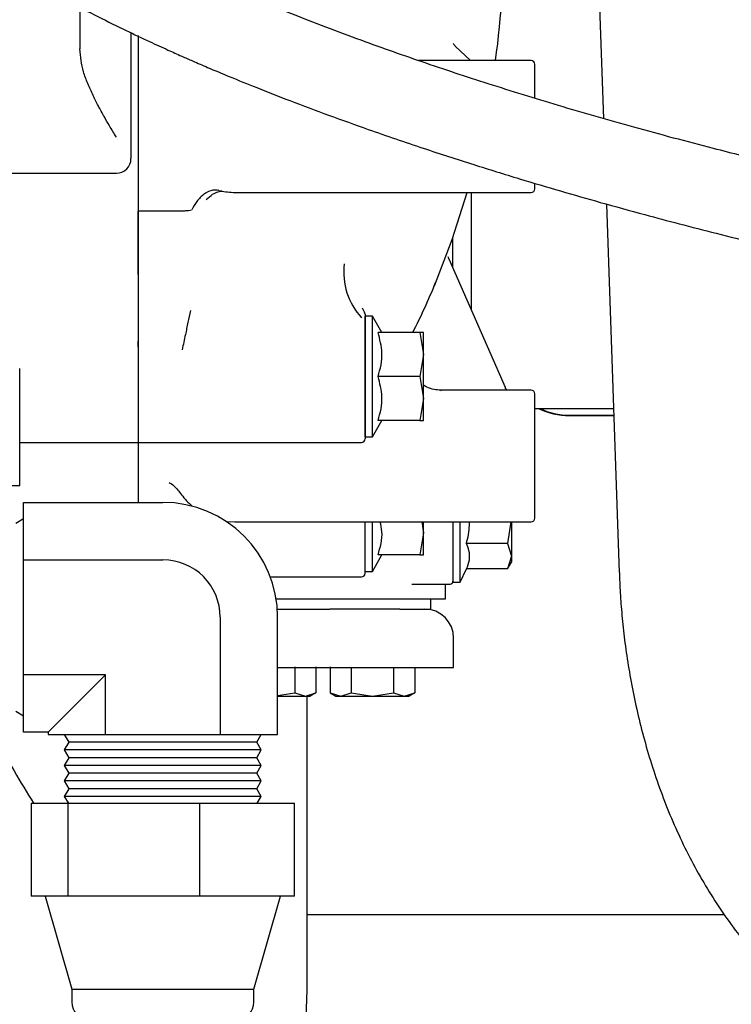
# Model space of a CAD drawing. Units: inches. Extents: x 0.2 to 16.7, y -11.2 to 10.7.
# Drawn here: x 3.7 to 3.9, y -7.8 to -7.5 of the extents above; entities that cross this region are included whole.
import ezdxf

# ---------------------------------------------------------------- set-up
doc = ezdxf.new("R2010")
doc.units = ezdxf.units.IN
doc.header["$MEASUREMENT"] = 0

msp = doc.modelspace()

# ---------------------------------------------------------------- linework, layer by layer
at = {"color": 7, "linetype": 'Continuous', "lineweight": 25}
for p, q in [((3.872279938613386, -7.154432963695521), (3.885612226013387, -7.535704067095522)), ((3.709532095413388, -7.498322482195522), (3.709532095413388, -7.512354032795522)), ((3.729217134713386, -7.507804659295522), (3.729217134713386, -7.512162325895521)), ((3.840986657013386, -7.516276882395522), (3.835771282813387, -7.511370844295521)), ((3.729217134713386, -7.512162325895521), (3.729217134713386, -7.539115812495521)), ((3.861352961513387, -7.516276882395522), (3.823445909313386, -7.516276882395522)), ((3.862583276513386, -7.528822949795521), (3.862583276513386, -7.517507197295521)), ((3.729217134713386, -7.539115812495521), (3.729217134713386, -7.563504897395522)), ((3.680001450713386, -7.554111692195522), (3.721835245013387, -7.554111692195522)), ((3.862583276513386, -7.559337905995522), (3.862583276513386, -7.557566625395521)), ((3.756275998313387, -7.559887780995521), (3.756091836213387, -7.559836263595522)), ((3.756275997013387, -7.559887780695521), (3.757352203313386, -7.560020841295523)), ((3.761697449713387, -7.560568220995521), (3.861352961513387, -7.560568220995521)), ((3.841175796113387, -7.560568220995521), (3.841175796113387, -7.599987940295521)), ((3.729217134713386, -7.563504897395522), (3.729217134713386, -7.588170342495521)), ((3.744698916413387, -7.566826054195521), (3.729217134713386, -7.566826054195521)), ((3.729217134713386, -7.588170342495521), (3.729217134713386, -7.566826054195521)), ((3.886617926713387, -7.564464668095522), (3.890948933313386, -7.688320959695521)), ((3.835024221313387, -7.585949788395522), (3.835024221313387, -7.575559464695522)), ((3.852647905313387, -7.626167774895522), (3.833739888413386, -7.583018886595522)), ((3.729217134713386, -7.588170342495521), (3.729217134713386, -7.613427263295521)), ((3.805269393413387, -7.600801246795522), (3.804622689313386, -7.599420304895522)), ((3.807957292213387, -7.602125020095522), (3.805496662313387, -7.602125020095522)), ((3.805496662313387, -7.642725413795522), (3.805496662313387, -7.602125020095522)), ((3.811153744313386, -7.607661437395522), (3.807957292213387, -7.602125020095522)), ((3.807957292213387, -7.642725413795522), (3.807957292213387, -7.602125020095522)), ((3.729217134713386, -7.612601028995521), (3.729217134713386, -7.610549528595521)), ((3.823863054113386, -7.607661437395522), (3.809835096613386, -7.607661437395522)), ((3.823863054113386, -7.607661437395522), (3.825181701713388, -7.615043327195521)), ((3.825181701713388, -7.607661437395522), (3.823863054113386, -7.607661437395522)), ((3.825181701713388, -7.615043327195521), (3.825181701713388, -7.607661437395522)), ((3.729217134713386, -7.613427263295521), (3.729217134713386, -7.644570886295521)), ((3.825181701713388, -7.615043327195521), (3.823863054113386, -7.622425216995521)), ((3.825181701713388, -7.629807106695522), (3.825181701713388, -7.615043327195521)), ((3.689327188113386, -7.659067729095521), (3.689327188113386, -7.619692729095521)), ((3.823863054113386, -7.622425216995521), (3.809835096613386, -7.622425216995521)), ((3.823863054113386, -7.622425216995521), (3.825181701713388, -7.629807106695522)), ((3.830971051713386, -7.627090200195522), (3.831158819413386, -7.627005228795523)), ((3.861352961513387, -7.627005228795523), (3.831158817113386, -7.627005228795523)), ((3.853141590513386, -7.626992147095522), (3.852640769813386, -7.626159810495522)), ((3.825181701713388, -7.629807106695522), (3.823863054113386, -7.637188996495522)), ((3.825181701713388, -7.637188996495522), (3.825181701713388, -7.629807106695522)), ((3.862583276513386, -7.670066252495521), (3.862583276513386, -7.628235543795522)), ((3.862583276513386, -7.633156803595521), (3.889019953213386, -7.633156803595521)), ((3.874222380913387, -7.635431052595522), (3.889099479113386, -7.635431052595522)), ((3.874222380913387, -7.635592462795523), (3.889105123313386, -7.635592462795523)), ((3.807957292213387, -7.642725413795522), (3.811153744313386, -7.637188996495522)), ((3.823863054113386, -7.637188996495522), (3.809835096613386, -7.637188996495522)), ((3.823863054113386, -7.637188996495522), (3.825181701713388, -7.637188996495522)), ((3.805496662313387, -7.642725413795522), (3.807957292213387, -7.642725413795522)), ((3.689327188113386, -7.644570886295521), (3.729217134713386, -7.644570886295521)), ((3.729217134713386, -7.644570886295521), (3.804266347313386, -7.644570886295521)), ((3.729217134713386, -7.644570886295521), (3.729217134713386, -7.657966224895522)), ((3.674966888813386, -7.659067729095521), (3.689327188113386, -7.659067729095521)), ((3.729217134713386, -7.657966224895522), (3.729217134713386, -7.658418676195521)), ((3.729217134713386, -7.658418676195521), (3.729217134713386, -7.664743847195521)), ((3.690591888813386, -7.664743847195521), (3.737466888813386, -7.664743847195521)), ((3.690591888813386, -7.684048996795522), (3.690591888813386, -7.664743847195521)), ((3.690591888813386, -7.670229146495521), (3.687987722213387, -7.671791646495522)), ((3.761697449713387, -7.671296567395522), (3.861352961513387, -7.671296567395522)), ((3.805496662313387, -7.688560767695521), (3.805496662313387, -7.671296567395522)), ((3.807957292213387, -7.687945610295523), (3.807957292213387, -7.671296567395522)), ((3.824515269913387, -7.671296567395522), (3.825181701713388, -7.675027303195521)), ((3.825181701713388, -7.675027303195521), (3.825181701713388, -7.671296567395522)), ((3.835024221313387, -7.671296567395522), (3.835024221313387, -7.691596764295523)), ((3.837484851313387, -7.691596764295523), (3.837484851313387, -7.671296567395522)), ((3.854518930313387, -7.671296567395522), (3.853390613213386, -7.678590124295522)), ((3.854709260713386, -7.671296567395522), (3.854709260713386, -7.682852060595523)), ((3.825181701713388, -7.675027303195521), (3.823863054113386, -7.682409192895521)), ((3.825181701713388, -7.682409192895521), (3.825181701713388, -7.675027303195521)), ((3.853390613213386, -7.678590124295522), (3.839575200213386, -7.678590124595522)), ((3.853390613213386, -7.678590124295522), (3.854709260713386, -7.682852060595523)), ((3.807957292213387, -7.687945610295523), (3.811153744313386, -7.682409192895521)), ((3.823863054113386, -7.682409192895521), (3.809835096613386, -7.682409192995522)), ((3.823863054113386, -7.682409192895521), (3.825181701713388, -7.682409192895521)), ((3.854709260713386, -7.682852060595523), (3.853390613213386, -7.687113996495522)), ((3.854709260713386, -7.682852060595523), (3.854709260713386, -7.684830031995522)), ((3.690591888813386, -7.722659296095522), (3.690591888813386, -7.684048996795522)), ((3.690591888813386, -7.684048996795522), (3.737466888813386, -7.684048996795522)), ((3.853390613213386, -7.687113996495522), (3.854709260713386, -7.684830031995522)), ((3.773616557013386, -7.689791082695522), (3.804266347313386, -7.689791082695522)), ((3.805496662313387, -7.687945610295523), (3.807957292213387, -7.687945610295523)), ((3.837484851313387, -7.691596764295523), (3.839575199913386, -7.687113997095522)), ((3.853390613213386, -7.687113996495522), (3.839575199913386, -7.687113997095522)), ((3.821235845013386, -7.692211921695521), (3.821235997713386, -7.692211921695521)), ((3.821235997713386, -7.692211921695521), (3.834039969413387, -7.692211921695521)), ((3.832563591413387, -7.697133181595523), (3.832563591413387, -7.692211921695521)), ((3.835024221313387, -7.691596764295523), (3.837484851313387, -7.691596764295523)), ((3.775572725713386, -7.697133181595523), (3.778906216313387, -7.697133181595523)), ((3.788348062313386, -7.697133181595523), (3.809624916813386, -7.697133181595523)), ((3.809624916813386, -7.697133181595523), (3.820327937613386, -7.697133181595523)), ((3.820327937613386, -7.697133181595523), (3.825973689413387, -7.697133181595523)), ((3.827642331613387, -7.700578063495521), (3.827642331613387, -7.697133181595523)), ((3.775977258513387, -7.700578063495521), (3.793664663813387, -7.700578063495521)), ((3.817130995513387, -7.700578063495521), (3.793664663813387, -7.700578063495521)), ((3.817130995513387, -7.700578063495521), (3.827642331613387, -7.700578063495521)), ((3.756772038513387, -7.703354146495522), (3.756772038513387, -7.742729146495521)), ((3.776077188113386, -7.742729146495521), (3.776077188113386, -7.703354146495522)), ((3.835270272713386, -7.720263103195522), (3.835270272713386, -7.710420583495522)), ((3.718161739213387, -7.722659296095522), (3.690591888813386, -7.722659296095522)), ((3.690591888813386, -7.741964445695522), (3.690591888813386, -7.722659296095522)), ((3.718161739213387, -7.722659296095522), (3.698856589613386, -7.741964445695522)), ((3.718161739213387, -7.742729146495521), (3.718161739213387, -7.722659296095522)), ((3.781842015013386, -7.720030670395521), (3.781842015013386, -7.728774317095522)), ((3.788945241713386, -7.720030670395521), (3.788945241713386, -7.728774317095522)), ((3.793750838713387, -7.720030573295522), (3.793750838713387, -7.728774219995523)), ((3.800490167613387, -7.720263103195522), (3.824130423713386, -7.720263103195522)), ((3.800854065513387, -7.720263103195522), (3.800854065513387, -7.728774219995523)), ((3.815060518913387, -7.720263103195522), (3.815060518913387, -7.728774219995523)), ((3.822163745713387, -7.720263103195522), (3.822163745713387, -7.728774219995523)), ((3.776077188113386, -7.729666138895522), (3.781842015013386, -7.728774317095522)), ((3.781842015013386, -7.728774317095522), (3.785393628413387, -7.729873190095522)), ((3.785393628413387, -7.729873190095522), (3.788945241713386, -7.728774317095522)), ((3.788945241713386, -7.728774317095522), (3.787041937913387, -7.729873190095522)), ((3.793750838713387, -7.728774219995523), (3.795654142613388, -7.729873092995523)), ((3.793750838713387, -7.728774219995523), (3.797302452113386, -7.729873092995523)), ((3.797302452113386, -7.729873092995523), (3.800854065513387, -7.728774219995523)), ((3.800854065513387, -7.728774219995523), (3.807957292213387, -7.729873092995523)), ((3.807957292213387, -7.729873092995523), (3.815060518913387, -7.728774219995523)), ((3.815060518913387, -7.728774219995523), (3.818612132313388, -7.729873092995523)), ((3.818612132313388, -7.729873092995523), (3.822163745713387, -7.728774219995523)), ((3.822163745713387, -7.728774219995523), (3.820260441813386, -7.729873092995523)), ((3.776077188113386, -7.729873190095522), (3.785393628413387, -7.729873190095522)), ((3.785393628413387, -7.729873190095522), (3.787041937913387, -7.729873190095522)), ((3.786057674313386, -7.825926090195522), (3.786057674313386, -7.729873190095522)), ((3.795654142613388, -7.729873092995523), (3.797302452113386, -7.729873092995523)), ((3.797302452113386, -7.729873092995523), (3.807957292213387, -7.729873092995523)), ((3.807957292213387, -7.729873092995523), (3.818612132313388, -7.729873092995523)), ((3.818612132313388, -7.729873092995523), (3.820260441813386, -7.729873092995523)), ((3.687987722213387, -7.734916646495521), (3.690591888813386, -7.736479146495522)), ((3.698856589613386, -7.741964445695522), (3.690591888813386, -7.741964445695522)), ((3.698856589613386, -7.741964445695522), (3.698856589613386, -7.742729146495521)), ((3.698856589613386, -7.742729146495521), (3.718161739213387, -7.742729146495521)), ((3.704341888813386, -7.742729146495521), (3.705904388813386, -7.745333313095522)), ((3.718161739213387, -7.742729146495521), (3.756772038513387, -7.742729146495521)), ((3.756772038513387, -7.742729146495521), (3.776077188113386, -7.742729146495521)), ((3.769029388813387, -7.745333313095522), (3.770591888813386, -7.742729146495521)), ((3.705904388813386, -7.745333313095522), (3.704341888813386, -7.747937479795522)), ((3.769029388813387, -7.745333313095522), (3.705904388813386, -7.745333313095522)), ((3.770591888813386, -7.747937479795522), (3.769029388813387, -7.745333313095522)), ((3.704341888813386, -7.747937479795522), (3.705904388813386, -7.750541646495521)), ((3.770591888813386, -7.747937479795522), (3.704341888813386, -7.747937479795522)), ((3.769029388813387, -7.750541646495521), (3.770591888813386, -7.747937479795522)), ((3.705904388813386, -7.750541646495521), (3.704341888813386, -7.753145813095522)), ((3.769029388813387, -7.750541646495521), (3.705904388813386, -7.750541646495521)), ((3.770591888813386, -7.753145813095522), (3.769029388813387, -7.750541646495521)), ((3.704341888813386, -7.753145813095522), (3.705904388813386, -7.755749979795522)), ((3.770591888813386, -7.753145813095522), (3.704341888813386, -7.753145813095522)), ((3.705904388813386, -7.755749979795522), (3.704341888813386, -7.758354146495521)), ((3.769029388813387, -7.755749979795522), (3.705904388813386, -7.755749979795522)), ((3.769029388813387, -7.755749979795522), (3.770591888813386, -7.753145813095522)), ((3.770591888813386, -7.758354146495521), (3.769029388813387, -7.755749979795522)), ((3.704341888813386, -7.758354146495521), (3.705904388813386, -7.760958313095522)), ((3.770591888813386, -7.758354146495521), (3.704341888813386, -7.758354146495521)), ((3.769029388813387, -7.760958313095522), (3.770591888813386, -7.758354146495521)), ((3.705904388813386, -7.760958313095522), (3.704341888813386, -7.763562479795522)), ((3.769029388813387, -7.760958313095522), (3.705904388813386, -7.760958313095522)), ((3.770591888813386, -7.763562479795522), (3.769029388813387, -7.760958313095522)), ((3.693204197113386, -7.765854146495522), (3.693204197113386, -7.797104146495522)), ((3.693204197113386, -7.765854146495522), (3.705674781313387, -7.765854146495522)), ((3.704341888813386, -7.763562479795522), (3.705716888813387, -7.765854146495522)), ((3.770591888813386, -7.763562479795522), (3.704341888813386, -7.763562479795522)), ((3.705674781313387, -7.797104146495522), (3.705674781313387, -7.765854146495522)), ((3.705674781313387, -7.765854146495522), (3.749937473113387, -7.765854146495522)), ((3.749937473113387, -7.797104146495522), (3.749937473113387, -7.765854146495522)), ((3.749937473113387, -7.765854146495522), (3.781729580613386, -7.765854146495522)), ((3.769216888813387, -7.765854146495522), (3.770591888813386, -7.763562479795522)), ((3.781729580613386, -7.797104146495522), (3.781729580613386, -7.765854146495522)), ((3.699439489213387, -7.797104146495522), (3.693204197113386, -7.797104146495522)), ((3.697935638813386, -7.797104146495522), (3.706841888813387, -7.828354146495522)), ((3.705674781313387, -7.797104146495522), (3.699439489213387, -7.797104146495522)), ((3.727806127213387, -7.797104146495522), (3.705674781313387, -7.797104146495522)), ((3.749937473113387, -7.797104146495522), (3.727806127213387, -7.797104146495522)), ((3.765833526813386, -7.797104146495522), (3.749937473113387, -7.797104146495522)), ((3.781729580613386, -7.797104146495522), (3.765833526813386, -7.797104146495522)), ((3.768091888813387, -7.828354146495522), (3.776998138813387, -7.797104146495522)), ((3.926309168613387, -7.803359459195522), (3.786057674313386, -7.803359459195522)), ((3.706841888813387, -7.828354146495522), (3.706841888813387, -7.832729146495521)), ((3.706841888813387, -7.828354146495522), (3.759442624213386, -7.828354146495522)), ((3.759442624213386, -7.828354146495522), (3.768091888813387, -7.828354146495522)), ((3.768091888813387, -7.832729146495521), (3.768091888813387, -7.828354146495522)), ((3.785205997713386, -7.851689328995522), (3.786009707913387, -7.828674082095522))]:
    msp.add_line(p, q, dxfattribs=at)
at = {"color": 7, "linetype": 'Continuous', "lineweight": 25, "flags": 128}
for points in [[(3.828779780613387, -7.591915200495522), (3.834740626213386, -7.576367241795521), (3.839837044813387, -7.560568220995521)], [(3.758673622913386, -7.671089155595522), (3.759091995613386, -7.671142766595522), (3.761697449713387, -7.671296567395522)]]:
    msp.add_lwpolyline(points, dxfattribs=at)
at = {"color": 7, "linetype": 'Continuous', "lineweight": 25}
for centre, radius, start, end in [((3.544669890613386, -7.474075258895522), 0.3075787401574808, 352.1138031356001, 9.052636490399934), ((3.861352961513387, -7.517507197295521), 0.0012303149606301, 0, 90), ((3.721835245013387, -7.549190432295522), 0.0049212598425199, 269.9999999998966, 0), ((3.761697449713387, -7.538422551695523), 0.0221456692913387, 257.1537876402982, 270), ((3.861352961513387, -7.559337905995522), 0.0012303149606296, 270, 0), ((3.821093435413386, -7.587280856295522), 0.0228034873288402, 173.3022517946014, 222.4456964596001), ((3.620869475113387, -7.505652992395523), 0.2250950680983366, 333.0521461452003, 337.7536951496002), ((3.804266347313386, -7.601509862595521), 0.0012303149606296, 0, 34.40297960719627), ((3.861352961513387, -7.628235543795522), 0.0012303149606305, 0, 90), ((3.874222015513387, -7.612143723095522), 0.0234487397329799, 243.653733282501, 270.000892911201), ((3.874222034513386, -7.611982187595522), 0.0234488650678936, 244.5569040176015, 270.0008464010991), ((3.804266347313386, -7.643340571295522), 0.0012303149606305, 270, 0), ((3.761697449713387, -7.649150898095521), 0.0221456692913387, 215.9476910397982, 229.6755314333988), ((3.737466888813386, -7.703354146495522), 0.0386102992520567, 0, 90), ((3.861352961513387, -7.670066252495521), 0.0012303149606301, 270, 0), ((3.737466888813386, -7.703354146495522), 0.0193051496260281, 0, 90), ((3.804266347313386, -7.688560767695521), 0.0012303149606301, 270, 0), ((3.834039969413387, -7.691227669795521), 0.0009842519685042, 270, 0), ((3.825427753013387, -7.710420583495522), 0.0098425196850394, 0, 90), ((3.905447334713387, -7.632504427795522), 0.2500000000000008, 206.4379382687997, 212.2353920469997), ((3.707317516813387, -7.825926090195522), 0.078740157480315, 358.0000000000006, 0), ((3.712466888813386, -7.832729146495521), 0.0056250000000002, 180, 270), ((3.762466888813386, -7.832729146495521), 0.0056250000000002, 270, 0)]:
    msp.add_arc(centre, radius, start, end, dxfattribs=at)
for points, knots in [([(3.575761731970732, -7.315301951611812), (3.575264677244223, -7.319255307725776), (3.574294827530196, -7.326969068589709), (3.574154691057395, -7.338117909860874), (3.574770796010537, -7.348292972556064), (3.576071043422695, -7.357267598920797), (3.577758842270797, -7.36498022416075), (3.579822288779913, -7.372258983996482), (3.582072288007267, -7.37870342419473), (3.584230873658341, -7.383982128083928), (3.585921848968407, -7.387757862129482), (3.588191517502382, -7.39251564123433), (3.592030716938742, -7.399742752011265), (3.598413488797235, -7.409980826665962), (3.606875701930258, -7.421332474795862), (3.617801539109222, -7.433704652297071), (3.630362843717234, -7.445785361260149), (3.644040606049782, -7.457190459589657), (3.657772190441448, -7.467379383452456), (3.672235056756503, -7.477061050765374), (3.688198370787263, -7.486780703394932), (3.702929424429025, -7.494958779785789), (3.715451920807669, -7.50142518786367), (3.724605549175112, -7.505929314529967), (3.732421643728338, -7.509622033963949), (3.738648738421976, -7.512471190025491), (3.743489909042391, -7.514633626465385), (3.747924156154645, -7.516579039850709), (3.753254449735164, -7.518874614956297), (3.760429754580524, -7.521886499655776), (3.76964372049384, -7.525628349918253), (3.78077057145613, -7.529975881775255), (3.79326954169361, -7.534654280051936), (3.808220408513608, -7.540018585684366), (3.824485798121592, -7.54557865438541), (3.841468646639567, -7.551084851298644), (3.856863047761652, -7.555847254559199), (3.87105133053478, -7.560058901447277), (3.885080763622843, -7.564069654808365), (3.898395968574889, -7.567732950803896), (3.911397387726082, -7.571187018599066), (3.923830868590827, -7.574389260928119), (3.936581552614585, -7.5775686738147), (3.948548464138057, -7.580459831130894), (3.958620887333232, -7.582827576679505), (3.965897970792377, -7.584502405402573), (3.971079131902488, -7.58567828020541), (3.97545663265019, -7.586662387398635), (3.980623191368012, -7.587811609723183), (3.987173816198777, -7.589248663926001), (3.995117323332102, -7.590961821183737), (4.006541615687452, -7.593376350178338), (4.021263418184177, -7.596393656760784), (4.038381989240668, -7.59976427474992), (4.054895956769617, -7.602890928997353), (4.07008514311276, -7.605665169479392), (4.083942712224485, -7.608114423441351), (4.096504024949629, -7.610269424862639), (4.110781951600885, -7.612653836259409), (4.127927118628537, -7.615419702931452), (4.148982760385102, -7.618663360244812), (4.171380407342302, -7.621939406677337), (4.19392076819, -7.625057139946287), (4.211499071936488, -7.627353994470378), (4.224128840756314, -7.628940874784381), (4.23209394565074, -7.629918923462122), (4.239155685399813, -7.630767204790067), (4.244979163765177, -7.631453644479248), (4.24959618696903, -7.631989597625494), (4.25370359478915, -7.632460575003701), (4.258366468643215, -7.632988712446463), (4.264436504957801, -7.633664656972639), (4.272135033371327, -7.634501919018843), (4.279894539859005, -7.6353212054644), (4.287264341126892, -7.636077052696282), (4.293916800928607, -7.636740568858298), (4.300459927825355, -7.637373848068848), (4.306503288974857, -7.637939891847309), (4.311820977400584, -7.638421771531806), (4.314134564811634, -7.638624079822304), (4.31533398962786, -7.638728961783104)], [0, 0, 0, 0, 0.0136960766046688, 0.0267236891028662, 0.0386225904174046, 0.0491291383714822, 0.0582626988154409, 0.0660829893335208, 0.0754271547602556, 0.0819562787736922, 0.0858598442596152, 0.0897761179675559, 0.1002699327400233, 0.1142623798244356, 0.1315021734880745, 0.1489322820513589, 0.1706084936620782, 0.1905340327511199, 0.2088575579233929, 0.22783913565388, 0.2484727178515562, 0.2707505168246908, 0.2833562487035182, 0.2947474808086028, 0.3041639045435965, 0.3116118803401925, 0.3170955664442787, 0.3214473947598198, 0.3273807226956798, 0.3359746438572253, 0.34673016695544, 0.3596415673872103, 0.37466176957012, 0.389871783728799, 0.4108991100418134, 0.430021114655029, 0.4472515227278043, 0.4626002567992665, 0.477437844217829, 0.4939406985681425, 0.5067355694227146, 0.5203896233187417, 0.5349027575509044, 0.5486308974054921, 0.5596162746420511, 0.5678571815310051, 0.5724076151036815, 0.5765307294879216, 0.5821403029800166, 0.5892557290002416, 0.5978770467787045, 0.6080045694999081, 0.626421667626947, 0.6457167977444427, 0.6635799663980643, 0.6800131598464273, 0.695016566077251, 0.7085832209379778, 0.720846868302915, 0.7414947925614188, 0.764533310870003, 0.7899355222093296, 0.8156773970447581, 0.840326327592221, 0.8502750887294649, 0.8600209358126886, 0.8687288743080139, 0.8758972818471441, 0.8815244785122771, 0.8860539058387283, 0.8915196999652357, 0.8994914423869088, 0.9099751021051589, 0.9229647958801418, 0.9330178424799712, 0.944189351146068, 0.9564825378594827, 0.9699009230578879, 0.9843958435901602, 1, 1, 1, 1]), ([(4.317307015366432, -7.611425261883389), (4.316179735196564, -7.611326292603981), (4.314002013530579, -7.611135100077228), (4.3090685859578, -7.610687785184072), (4.302569283098564, -7.610079113978203), (4.294478868314948, -7.60929296665297), (4.285165400844735, -7.608348764934209), (4.276529614095954, -7.607440980328904), (4.269062140428624, -7.606632996381619), (4.263059947211198, -7.605968229017864), (4.258451444608306, -7.605448889206348), (4.254633250431895, -7.605013271430914), (4.250669142178681, -7.604556003730198), (4.245841305916465, -7.60399187962985), (4.239840283491257, -7.603279376022763), (4.232688680683361, -7.602413848612817), (4.220533720091733, -7.600910111079195), (4.203015616606121, -7.598655297987416), (4.179820752005601, -7.59548687103567), (4.155077356902297, -7.591898837839357), (4.129892562961236, -7.588021462565963), (4.104664133825367, -7.583907511563374), (4.080615331980774, -7.579761605009904), (4.058000507477534, -7.575646517073429), (4.037323821853286, -7.571691465342183), (4.017980038595204, -7.567814065373891), (4.000714146000361, -7.564193003493409), (3.985406154634512, -7.560854366711372), (3.971732705328244, -7.55777230847755), (3.957270735415498, -7.554404936864752), (3.940856271440867, -7.550443670628217), (3.920040406059178, -7.545201276714168), (3.896243397320284, -7.538843321467614), (3.871005873818953, -7.531595988088008), (3.847263945993167, -7.524272381500009), (3.824650951382458, -7.516791158470299), (3.805997565076152, -7.510179603817662), (3.790843258162586, -7.504500271352758), (3.779535461495205, -7.500077000326461), (3.769591517728005, -7.496017764388875), (3.76199761340533, -7.49280036972018), (3.755874028475339, -7.490134837007159), (3.749884258779654, -7.48746631758883), (3.742484743668807, -7.484069395591637), (3.730948473092702, -7.478564616434709), (3.716233264853227, -7.471058317065119), (3.699585439701353, -7.461716657366691), (3.684496565779821, -7.452410107049068), (3.670773600233821, -7.443055420929171), (3.657672232751708, -7.433076829370939), (3.64657253750397, -7.423428664242109), (3.637223707830093, -7.414167248266822), (3.629717320698872, -7.40581175791861), (3.623068295930364, -7.397318019966609), (3.617736030902718, -7.389403252138913), (3.613719336253086, -7.382459144658797), (3.611299012914702, -7.377566844639399), (3.609712210458459, -7.373982818153089), (3.608542012680609, -7.371152387495134), (3.606725855524059, -7.366246466147069), (3.604471059791856, -7.35876284881999), (3.602754992619681, -7.350498296595647), (3.601747495605538, -7.34273846114248), (3.601411892691471, -7.335991100965399), (3.601463269832528, -7.33086042699311), (3.601818800350132, -7.327949436572671), (3.601865320462763, -7.327568542119104)], [0, 0, 0, 0, 0.0159527715308668, 0.0308181560573102, 0.0444737944366766, 0.0628875979668347, 0.0788268125428595, 0.0922717228697889, 0.1032329742158138, 0.1117077620568376, 0.1176990120968168, 0.1222818975861878, 0.127209420007474, 0.1335526825104018, 0.1413101222388248, 0.1504782820292971, 0.1608204922279343, 0.1869003596840131, 0.2145038100214726, 0.2436682246212169, 0.2737724896749106, 0.301911907109098, 0.3306387990462347, 0.3563811978602388, 0.3794920382382606, 0.40155491884285, 0.4227789110743073, 0.4388390118215014, 0.4542623258907207, 0.4699396683495081, 0.4888179132519605, 0.5111253639206369, 0.5422854068628573, 0.5719466290463449, 0.5999351792047464, 0.6265367256393897, 0.6529492881611201, 0.667451457314445, 0.6819076587603963, 0.6945827635353218, 0.7043623686004393, 0.7103075818855663, 0.7176119277310848, 0.7270010811261687, 0.7384651857414279, 0.7619185492318148, 0.7844813083782085, 0.8053170646417654, 0.8244244692398522, 0.8434541448699294, 0.8642972838101225, 0.877642304078273, 0.8915636520350154, 0.9056841855771538, 0.9177174878491896, 0.9273150981789066, 0.9359729421026739, 0.9384683404169618, 0.9423542608834379, 0.9477449815725995, 0.9586119483715301, 0.9724959494940615, 0.9803301031712972, 0.9888315107059175, 0.9985386363359516, 1, 1, 1, 1]), ([(3.726756504822732, -7.506922857962199), (3.726756504822732, -7.507873447183255), (3.726756504822732, -7.51007497717717), (3.726756504822732, -7.513455398196476), (3.726756504822732, -7.51562710252698), (3.726756504822732, -7.516712954692232)], [0, 0, 0, 0, 0.2753359217993852, 0.6376679608996678, 1, 1, 1, 1]), ([(3.835753010060484, -7.51135287278531), (3.835453173380302, -7.510972936595775), (3.83509870516101, -7.510523774390317), (3.835085294689223, -7.510556122297827), (3.83508322783337, -7.510561107839204)], [0, 0, 0, 0, 0.845877469021087, 1, 1, 1, 1]), ([(3.72183524498021, -7.541993358444649), (3.721060835896908, -7.540732562954395), (3.719706052955549, -7.5385268757284), (3.71766069912909, -7.534976250269607), (3.715798507884755, -7.531579087252962), (3.713906885540758, -7.52782518510834), (3.712205123955381, -7.524044050151883), (3.71023896818149, -7.518895212444437), (3.709810906095991, -7.514934059944443), (3.709532095373912, -7.5123540328264)], [0, 0, 0, 0, 0.1428699052000665, 0.2499424588009405, 0.3835803977959173, 0.5002805783426247, 0.6330991475452159, 0.7610255729946993, 1, 1, 1, 1]), ([(3.726756504822732, -7.516712954692232), (3.726756504822732, -7.518293962012822), (3.726756504822732, -7.521541205901458), (3.726756504822732, -7.527200449289572), (3.726756504822732, -7.532994978419501), (3.726756504822732, -7.538360290602005), (3.726756504822732, -7.542866918061477), (3.726756504822732, -7.546336219200442), (3.726756504822732, -7.548721237682044), (3.726756504822732, -7.549032633468312), (3.726756504822732, -7.549190518822306)], [0, 0, 0, 0, 0.1202124636508596, 0.2469053639687422, 0.3765286691462811, 0.504041656836738, 0.6249813822705633, 0.7444976596232435, 0.8704540034402624, 1, 1, 1, 1]), ([(3.756275997569747, -7.559887778332564), (3.755631324909582, -7.559824564566365), (3.754038982528992, -7.559668426474622), (3.751402025723233, -7.560915196305708), (3.748894031158573, -7.56334558003696), (3.747706202368286, -7.565492223109525), (3.747166918116071, -7.566466817102889)], [0, 0, 0, 0, 0.2026639232990506, 0.5005801766174002, 0.7732592035185484, 1, 1, 1, 1]), ([(3.752084384190906, -7.562967382791549), (3.752792153169305, -7.562309657880141), (3.754141274283671, -7.561055928778544), (3.75611358803008, -7.560262635985423), (3.757291622864456, -7.560106448038476), (3.757294969152686, -7.560123599780449), (3.757296270726045, -7.560130271127584)], [0, 0, 0, 0, 0.3068917023426059, 0.5849847734084701, 0.8385755425017859, 1, 1, 1, 1]), ([(3.747101871001857, -7.566522508611558), (3.746787234495071, -7.566599483979211), (3.746032093020847, -7.566784228251904), (3.745190090804182, -7.566810644506764), (3.744698916406148, -7.566826054190753)], [0, 0, 0, 0, 0.4166590202322643, 1, 1, 1, 1]), ([(3.833767318650948, -7.583080583333371), (3.833722808451783, -7.582977923776281), (3.833628640891136, -7.582760733104268), (3.83353640785272, -7.582524091403658), (3.833460417713725, -7.582359687710306), (3.833394495852265, -7.582256810611292), (3.833349463207548, -7.58229646406343), (3.833325795745741, -7.582317304424238)], [0, 0, 0, 0, 0.1438936511662916, 0.3044271734813234, 0.4979178414007302, 0.736124529490745, 1, 1, 1, 1]), ([(3.746817495208075, -7.600286223975107), (3.746513890258004, -7.601600244999074), (3.745890059410947, -7.604300223534461), (3.744970820099558, -7.608765835547394), (3.744337034187809, -7.611750308541899), (3.743980914271549, -7.613427263256701)], [0, 0, 0, 0, 0.2934697174583203, 0.6030055253846233, 1, 1, 1, 1]), ([(3.805496662303047, -7.601509862631249), (3.805496662303047, -7.601674270671972), (3.805496662303047, -7.602046640262427), (3.805496662303047, -7.604877954871097), (3.805496662303047, -7.608651959770731), (3.805496662303047, -7.612576824476535), (3.805496662303047, -7.617274806252383), (3.805496662303047, -7.622425216961957), (3.805496662303047, -7.627575627671532), (3.805496662303047, -7.63227360944738), (3.805496662303047, -7.636198474153184), (3.805496662303045, -7.639972479052818), (3.805496662303047, -7.642803793661488), (3.805496662303047, -7.643176163251943), (3.805496662303047, -7.643340571292666)], [0, 0, 0, 0, 0.0903184215839574, 0.2045631923346045, 0.2714198874836788, 0.3439361549183327, 0.4207855040586402, 0.5000000000000034, 0.5792144959413666, 0.6560638450816737, 0.7285801125163284, 0.7954368076654018, 0.9096815784160496, 0.9999999999999999, 0.9999999999999999, 0.9999999999999999, 0.9999999999999999]), ([(3.809835096620787, -7.62242521702261), (3.810213030673236, -7.621144540744669), (3.810977094848924, -7.61855541478925), (3.81140102283207, -7.61353072783188), (3.810441436193066, -7.609934075175668), (3.809835096626732, -7.607661437434399)], [0, 0, 0, 0, 0.2648736291977778, 0.5354914431331902, 0.9999999999999999, 0.9999999999999999, 0.9999999999999999, 0.9999999999999999]), ([(3.809835096652169, -7.637188996514912), (3.81021303070353, -7.635908320202996), (3.810977094869544, -7.633319194204243), (3.811401022817729, -7.628294507240772), (3.810441436181581, -7.624697854685871), (3.809835096620787, -7.62242521702261)], [0, 0, 0, 0, 0.2648736350280911, 0.5354914496776911, 1, 1, 1, 1]), ([(3.831036799423914, -7.627026445832045), (3.830253610006054, -7.626970918880155), (3.828619052474337, -7.626855031209364), (3.826615233149229, -7.626253548883308), (3.82554244633836, -7.625584460293742), (3.825181701673116, -7.625359466719234)], [0, 0, 0, 0, 0.3791051924417155, 0.7912124876678784, 1, 1, 1, 1]), ([(3.739556155127551, -7.65806379408543), (3.740065649897139, -7.658322727714906), (3.741044652459359, -7.658820272933879), (3.742895794690019, -7.661072256661215), (3.743783561214951, -7.662152257827366)], [0, 0, 0, 0, 0.5204223045470011, 1, 1, 1, 1]), ([(3.809835096652164, -7.68240919295079), (3.810205450567138, -7.681129095794362), (3.810954190073811, -7.678541140666437), (3.811382358110357, -7.674750966609147), (3.810794955480632, -7.672360714439873), (3.810533442168654, -7.671296567414275)], [0, 0, 0, 0, 0.3519206605647691, 0.7114732452595977, 1, 1, 1, 1]), ([(3.835024221358164, -7.671296567414275), (3.835024221358164, -7.673643427136356), (3.835024221358164, -7.678757568390526), (3.835024221358165, -7.685374626944445), (3.835024221358164, -7.690274705014265), (3.835024221358164, -7.690910014855093), (3.835024221358164, -7.691227669775507)], [0, 0, 0, 0, 0.2203892278271808, 0.48025948521812, 0.7401297426090607, 0.9999999999999999, 0.9999999999999999, 0.9999999999999999, 0.9999999999999999]), ([(3.839575200223567, -7.678590124564839), (3.840056933146065, -7.676562797769887), (3.840630511473601, -7.674148948397941), (3.840535932795599, -7.671690268561293), (3.840520788190978, -7.671296567414275)], [0, 0, 0, 0, 0.8398729508614707, 1, 1, 1, 1]), ([(3.839575199937278, -7.68711399711582), (3.839974915962434, -7.686099634425408), (3.840786452750877, -7.684040190749665), (3.840626358910078, -7.681144559049961), (3.839886449124905, -7.679346494594633), (3.839575200223567, -7.678590124564839)], [0, 0, 0, 0, 0.3599235447494993, 0.7307467782400746, 1, 1, 1, 1]), ([(3.891014223213856, -7.688316626118996), (3.891048677999057, -7.689855142873072), (3.891119456602417, -7.693015634702115), (3.891517370208624, -7.698842629110367), (3.892125526240032, -7.705897052979586), (3.893143063525224, -7.71425731845135), (3.894505612985586, -7.72296672565919), (3.896265849892127, -7.731987249877341), (3.898434896639581, -7.741161153964785), (3.901025915686549, -7.750386213542787), (3.904047027873895, -7.759577207588877), (3.90750418276854, -7.768662522993664), (3.911401261626533, -7.77757902396604), (3.915740137756289, -7.78626860449338), (3.920519267527799, -7.79467412770427), (3.925733214090966, -7.802739449670143), (3.931371625435983, -7.810409043280864), (3.937419742768783, -7.817629872454257), (3.943857560186033, -7.82435162326042), (3.950660635931384, -7.830527850076249), (3.957800773752544, -7.836119225572472), (3.965249330569864, -7.841086802916474), (3.972971214270967, -7.845418198436399), (3.980951560447816, -7.849028248547239), (3.98738929404998, -7.851471408825712), (3.991217506573041, -7.852453899964343), (3.992242871565282, -7.852717054638402)], [0, 0, 0, 0, 0.0205555339928447, 0.0422261226950531, 0.078147763014656, 0.1154479275306265, 0.1554620537627421, 0.1972177100157452, 0.240336062598487, 0.2845192772820281, 0.3295606051214715, 0.3753075246630245, 0.4216405049087523, 0.4684567363774345, 0.5156564764740414, 0.5631072739317521, 0.6106872603061362, 0.6582650762612339, 0.7057094462906419, 0.7529024711217889, 0.7997542746865769, 0.8462143191453966, 0.8922763014295222, 0.9379764438004197, 0.9833873425683084, 1, 1, 1, 1]), ([(3.776077188091596, -7.720263103176427), (3.777774115993222, -7.720263103176427), (3.783802051484465, -7.720263103176427), (3.792290858183452, -7.720263103176429), (3.797757064449393, -7.720263103176429), (3.800490167582365, -7.720263103176429)], [0, 0, 0, 0, 0.1638128415592529, 0.5819064207796277, 1, 1, 1, 1])]:
    msp.add_open_spline(points, degree=3, knots=knots, dxfattribs=at)
for points in [[(3.778906216348219, -7.697133181586529), (3.780717496064367, -7.697133181586529), (3.784340055496666, -7.697133181586529), (3.787012060032988, -7.697133181586529), (3.788348062301149, -7.697133181586529)], [(3.82597368946336, -7.697133181586529), (3.827886341144532, -7.697133181586529), (3.831711644506872, -7.697133181586529), (3.832279609126888, -7.697133181586529), (3.832563591436897, -7.697133181586529)], [(3.82413042368944, -7.720263103176431), (3.825836570822831, -7.720263103176431), (3.829248865089606, -7.720263103176433), (3.832652291934127, -7.720263103176433), (3.83486569231393, -7.720263103176433), (3.835135412564926, -7.720263103176433), (3.835270272690425, -7.720263103176433)]]:
    msp.add_open_spline(points, degree=3, dxfattribs=at)

doc.saveas('drawing.dxf')
